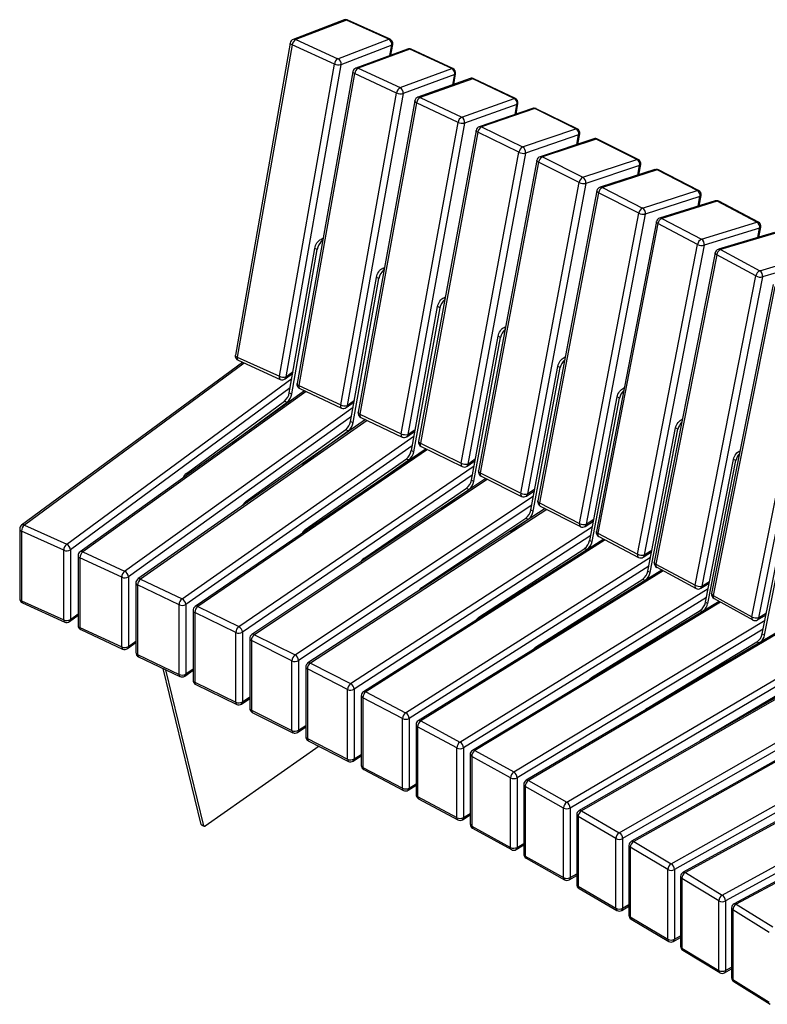
# Model space of a CAD drawing. Units: millimetres. Extents: x 1799 to 12657, y -183 to 2639.
# Drawn here: x 10816 to 11763, y 1392 to 2639 of the extents above; entities that cross this region are included whole.
import ezdxf

# ---------------------------------------------------------------- set-up
doc = ezdxf.new("R2010")
doc.units = ezdxf.units.MM

# ---------------------------------------------------------------- blocks, each defined once
blk = doc.blocks.new('A$C21608')
at = {"color": 7, "linetype": 'Continuous', "lineweight": 25}
for p, q in [((-944.2, 1616.9), (-1008.5, 1592.3)), ((-941.1, 1616.7), (-1005.4, 1592.1)), ((-887.6, 1592.5), (-941.1, 1616.7)), ((-886, 1592.5), (-939.6, 1616.7)), ((-1012.3, 1587.7), (-1081.9, 1192.4)), ((-1010, 1585.3), (-1079.6, 1190)), ((-956.4, 1561.1), (-1010, 1585.3)), ((-1005.4, 1592.1), (-951.9, 1567.9)), ((-951.9, 1567.9), (-887.6, 1592.5)), ((-883.8, 1584.9), (-948.1, 1560.3)), ((-886.1, 1571.9), (-883.8, 1584.9)), ((-885, 1572.3), (-882.6, 1586)), ((-863.9, 1580.1), (-929.2, 1556)), ((-860.8, 1579.9), (-926.2, 1555.8)), ((-807.8, 1555.3), (-860.8, 1579.9)), ((-806.3, 1555.3), (-859.3, 1579.9)), ((-1026.1, 1165.8), (-956.4, 1561.1)), ((-948.1, 1560.3), (-1017.8, 1165)), ((-933.1, 1551.4), (-1003.8, 1156.6)), ((-930.8, 1549), (-1001.5, 1154.2)), ((-877.8, 1524.4), (-930.8, 1549)), ((-926.2, 1555.8), (-873.2, 1531.2)), ((-873.2, 1531.2), (-807.8, 1555.3)), ((-804.1, 1547.7), (-869.5, 1523.6)), ((-806.4, 1534.9), (-804.1, 1547.7)), ((-805.3, 1535.3), (-802.9, 1548.8)), ((-784.3, 1542.7), (-850.7, 1519.1)), ((-781.3, 1542.5), (-847.7, 1518.9)), ((-728.9, 1517.5), (-781.3, 1542.5)), ((-727.3, 1517.5), (-779.8, 1542.5)), ((-948.5, 1129.6), (-877.8, 1524.4)), ((-869.5, 1523.6), (-940.2, 1128.8)), ((-854.6, 1514.5), (-926.4, 1120.2)), ((-852.4, 1512.1), (-924.2, 1117.8)), ((-799.9, 1487.2), (-852.4, 1512.1)), ((-847.7, 1518.9), (-795.2, 1493.9)), ((-795.2, 1493.9), (-728.9, 1517.5)), ((-725.2, 1509.9), (-791.6, 1486.3)), ((-727.5, 1497.3), (-725.2, 1509.9)), ((-726.4, 1497.7), (-724, 1511)), ((-705.6, 1504.8), (-773, 1481.7)), ((-702.7, 1504.6), (-770, 1481.4)), ((-650.7, 1479.2), (-702.7, 1504.6)), ((-649.1, 1479.2), (-701, 1504.5)), ((-871.7, 1092.8), (-799.9, 1487.2)), ((-791.6, 1486.3), (-863.4, 1092)), ((-776.9, 1477.1), (-849.8, 1083.3)), ((-774.7, 1474.7), (-847.6, 1080.9)), ((-722.8, 1449.4), (-774.7, 1474.7)), ((-770, 1481.4), (-718.1, 1456.1)), ((-718.1, 1456.1), (-650.7, 1479.2)), ((-647.1, 1471.6), (-714.5, 1448.4)), ((-649.5, 1459.1), (-647.1, 1471.6)), ((-648.3, 1459.5), (-645.8, 1472.7)), ((-627.7, 1466.4), (-696, 1443.7)), ((-624.8, 1466.1), (-693.1, 1443.4)), ((-573.4, 1440.4), (-624.8, 1466.1)), ((-571.7, 1440.3), (-623.1, 1466)), ((-795.7, 1055.6), (-722.8, 1449.4)), ((-714.5, 1448.4), (-787.3, 1054.6)), ((-700, 1439.1), (-773.9, 1045.8)), ((-697.9, 1436.7), (-771.8, 1043.4)), ((-646.5, 1411), (-697.9, 1436.7)), ((-693.1, 1443.4), (-641.7, 1417.7)), ((-641.7, 1417.7), (-573.4, 1440.4)), ((-569.9, 1432.7), (-638.2, 1410)), ((-550.6, 1427.4), (-619.9, 1405.1)), ((-547.8, 1427), (-617, 1404.8)), ((-572.2, 1420.4), (-569.9, 1432.7)), ((-571, 1420.8), (-568.5, 1433.9)), ((-496.9, 1401), (-547.8, 1427)), ((-495.2, 1400.9), (-546.1, 1427)), ((-720.4, 1017.7), (-646.5, 1411)), ((-638.2, 1410), (-712.1, 1016.7)), ((-623.9, 1400.6), (-698.9, 1007.8)), ((-621.9, 1398.2), (-696.8, 1005.4)), ((-571, 1372.1), (-621.9, 1398.2)), ((-617, 1404.8), (-566.2, 1378.8)), ((-566.2, 1378.8), (-496.9, 1401)), ((-493.5, 1393.3), (-562.7, 1371.1)), ((-474.4, 1387.8), (-544.6, 1366.1)), ((-471.6, 1387.5), (-541.8, 1365.7)), ((-495.8, 1381.2), (-493.5, 1393.3)), ((-494.5, 1381.6), (-492.1, 1394.5)), ((-421.3, 1361), (-471.6, 1387.5)), ((-419.5, 1361), (-469.8, 1387.4)), ((-646, 979.4), (-571, 1372.1)), ((-562.7, 1371.1), (-637.7, 978.3)), ((-548.7, 1361.5), (-624.7, 969.3)), ((-546.7, 1359.1), (-622.7, 966.9)), ((-496.4, 1332.7), (-546.7, 1359.1)), ((-541.8, 1365.7), (-491.5, 1339.3)), ((-491.5, 1339.3), (-421.3, 1361)), ((-417.9, 1353.3), (-488.1, 1331.6)), ((-399, 1347.7), (-470.1, 1326.5)), ((-396.2, 1347.3), (-467.3, 1326.1)), ((-420.2, 1341.4), (-417.9, 1353.3)), ((-418.9, 1341.8), (-416.4, 1354.5)), ((-970.9, 1340), (-973.8, 1338.9)), ((-973.8, 1338.9), (-971.3, 1337.7)), ((-1013.6, 1144.8), (-981.4, 1327.5)), ((-1010.4, 1143.4), (-978.2, 1326.1)), ((-978.2, 1326.1), (-981.4, 1327.5)), ((-572.4, 940.5), (-496.4, 1332.7)), ((-488.1, 1331.6), (-564, 939.4)), ((-474.3, 1321.9), (-551.3, 930.2)), ((-467.3, 1326.1), (-417.6, 1299.4)), ((-472.3, 1319.6), (-549.3, 927.9)), ((-422.6, 1292.8), (-472.3, 1319.6)), ((-417.6, 1299.4), (-346.5, 1320.6)), ((-343.1, 1312.8), (-414.3, 1291.6)), ((-893.1, 1303.2), (-895.5, 1302.3)), ((-895.5, 1302.3), (-893.4, 1301.3)), ((-935.9, 1108.5), (-903.2, 1291)), ((-932.8, 1107.1), (-900.1, 1289.6)), ((-900.1, 1289.6), (-903.2, 1291)), ((-499.6, 901.1), (-422.6, 1292.8)), ((-414.3, 1291.6), (-491.3, 899.9)), ((-400.7, 1281.8), (-478.7, 890.6)), ((-398.8, 1279.5), (-476.8, 888.3)), ((-816, 1265.9), (-818, 1265.2)), ((-818, 1265.2), (-816.3, 1264.3)), ((-859, 1071.7), (-825.8, 1253.9)), ((-855.9, 1070.2), (-822.7, 1252.5)), ((-822.7, 1252.5), (-825.8, 1253.9)), ((-427.7, 861.2), (-349.7, 1252.3)), ((-341.3, 1251.1), (-419.3, 860)), ((-739.7, 1228.1), (-741.3, 1227.5)), ((-741.3, 1227.5), (-739.9, 1226.8)), ((-782.9, 1034.3), (-749.2, 1216.3)), ((-779.9, 1032.8), (-746.2, 1214.8)), ((-746.2, 1214.8), (-749.2, 1216.3)), ((-1079.6, 1190), (-1026.1, 1165.8)), ((-1078.5, 1185.9), (-1025, 1161.7)), ((-664.2, 1189.7), (-665.4, 1189.3)), ((-665.4, 1189.3), (-664.4, 1188.7)), ((-1072.7, 1183.3), (-1352.6, 977.2)), ((-1070.6, 1182.3), (-1349, 977.3)), ((-707.6, 996.4), (-673.5, 1178.2)), ((-704.6, 994.8), (-670.4, 1176.7)), ((-670.4, 1176.7), (-673.5, 1178.2)), ((-1295.5, 953.1), (-1010.4, 1163.1)), ((-1019, 1162.3), (-1009.2, 1169.5)), ((-1017.8, 1165), (-1008.8, 1171.6)), ((-1012.5, 1151), (-1290.8, 946)), ((-994.5, 1147.4), (-1278.6, 943.4)), ((-1001.5, 1154.2), (-948.5, 1129.6)), ((-1000.4, 1150.1), (-947.4, 1125.5)), ((-589.5, 1150.8), (-590.3, 1150.5)), ((-590.3, 1150.5), (-589.6, 1150.2)), ((-992.4, 1146.4), (-1275.1, 943.4)), ((-1013.6, 1144.8), (-1010.4, 1143.4)), ((-940.2, 1128.8), (-931.1, 1135.3)), ((-633.1, 957.9), (-598.5, 1139.5)), ((-630.1, 956.4), (-595.5, 1137.9)), ((-595.5, 1137.9), (-598.5, 1139.5)), ((-1222.1, 918.8), (-932.7, 1126.6)), ((-1143.9, 1042.7), (-1019.5, 1134.4)), ((-1086.2, 1081.5), (-1016.4, 1132.9)), ((-1019.5, 1134.4), (-1016.4, 1132.9)), ((-941.4, 1126.1), (-931.5, 1133.2)), ((-934.8, 1114.7), (-1217.4, 911.7)), ((-917.1, 1110.9), (-1205.3, 909)), ((-915, 1109.9), (-1201.9, 908.9)), ((-924.2, 1117.8), (-871.7, 1092.8)), ((-923.1, 1113.7), (-870.6, 1088.7)), ((-515.7, 1111.4), (-516.1, 1111.3)), ((-516.1, 1111.3), (-515.7, 1111.1)), ((-1068.3, 1007.4), (-942, 1098.1)), ((-942, 1098.1), (-938.8, 1096.7)), ((-935.9, 1108.5), (-932.8, 1107.1)), ((-863.4, 1092), (-854.2, 1098.4)), ((-559.4, 918.9), (-524.3, 1100.3)), ((-556.5, 917.4), (-521.4, 1098.7)), ((-521.4, 1098.7), (-524.3, 1100.3)), ((-1149.4, 884), (-855.7, 1089.7)), ((-997.3, 1054.6), (-938.8, 1096.7)), ((-864.6, 1089.2), (-854.5, 1096.3)), ((-857.9, 1077.8), (-1144.8, 876.9)), ((-840.4, 1073.8), (-1132.8, 874)), ((-838.4, 1072.8), (-1129.4, 874)), ((-847.6, 1080.9), (-795.7, 1055.6)), ((-846.5, 1076.8), (-794.5, 1051.4)), ((-993.4, 971.5), (-865.2, 1061.3)), ((-909, 1027), (-862.1, 1059.8)), ((-865.2, 1061.3), (-862.1, 1059.8)), ((-859, 1071.7), (-855.9, 1070.2)), ((-787.3, 1054.6), (-778, 1061)), ((-486.6, 879.5), (-451, 1060.5)), ((-448.1, 1059), (-451, 1060.5)), ((-442.6, 1071.5), (-442.7, 1071.5)), ((-442.7, 1071.5), (-442.6, 1071.5)), ((-1077.5, 848.7), (-779.6, 1052.2)), ((-788.5, 1051.9), (-778.4, 1058.8)), ((-483.7, 877.9), (-448.1, 1059)), ((-1143.9, 1042.7), (-1141.6, 1041.7)), ((-781.8, 1040.4), (-1072.9, 841.5)), ((-764.6, 1036.2), (-1061, 838.6)), ((-762.6, 1035.3), (-1057.7, 838.5)), ((-771.8, 1043.4), (-720.4, 1017.7)), ((-770.7, 1039.3), (-719.3, 1013.6)), ((-919.3, 935), (-789.2, 1024)), ((-821.2, 998.5), (-786.1, 1022.5)), ((-789.2, 1024), (-786.1, 1022.5)), ((-782.9, 1034.3), (-779.9, 1032.8)), ((-712.1, 1016.7), (-702.6, 1023)), ((-1006.3, 812.8), (-704.3, 1014.2)), ((-713.3, 1014), (-703, 1020.8)), ((-414.6, 839.5), (-378.5, 1020.3)), ((-411.7, 837.9), (-375.6, 1018.7)), ((-1068.3, 1007.4), (-1066.2, 1006.4)), ((-706.5, 1002.5), (-1001.7, 805.7)), ((-689.5, 998.1), (-990, 802.7)), ((-696.8, 1005.4), (-646, 979.4)), ((-695.7, 1001.3), (-644.9, 975.3)), ((-687.6, 997.1), (-986.7, 802.6)), ((-845.9, 898.1), (-713.9, 986.1)), ((-713.9, 986.1), (-710.9, 984.6)), ((-707.6, 996.4), (-704.6, 994.8)), ((-1349, 977.3), (-1295.5, 953.1)), ((-935.9, 776.5), (-629.7, 975.6)), ((-733.9, 969.2), (-710.9, 984.6)), ((-638.9, 975.6), (-628.5, 982.3)), ((-637.7, 978.3), (-628, 984.6)), ((-1355, 972.4), (-1355, 884.2)), ((-1299.2, 945.5), (-1352.7, 969.7)), ((-1352.7, 969.7), (-1352.7, 881.5)), ((-993.4, 971.5), (-991.5, 970.6)), ((-631.9, 964.1), (-931.4, 769.3)), ((-622.7, 966.9), (-572.4, 940.5)), ((-621.6, 962.8), (-571.3, 936.4)), ((-615.3, 959.5), (-919.7, 766.3)), ((-613.4, 958.5), (-916.5, 766.1)), ((-773.4, 860.6), (-639.5, 947.7)), ((-639.5, 947.7), (-636.5, 946.2)), ((-633.1, 957.9), (-630.1, 956.4)), ((-1299.2, 857.3), (-1299.2, 945.5)), ((-1290.8, 946), (-1290.8, 857.9)), ((-1281.1, 938.5), (-1281.1, 850.3)), ((-1225.8, 911.2), (-1278.8, 935.8)), ((-1278.8, 935.8), (-1278.8, 847.6)), ((-1275.1, 943.4), (-1222.1, 918.8)), ((-866.2, 739.7), (-556, 936.5)), ((-647.2, 939.2), (-636.5, 946.2)), ((-565.3, 936.6), (-554.7, 943.3)), ((-564, 939.4), (-554.3, 945.6)), ((-919.3, 935), (-917.6, 934.2)), ((-558.3, 925.1), (-861.8, 732.5)), ((-549.3, 927.9), (-499.6, 901.1)), ((-548.2, 923.8), (-498.5, 897)), ((-1225.8, 823), (-1225.8, 911.2)), ((-1217.4, 911.7), (-1217.4, 823.5)), ((-541.8, 920.3), (-850.3, 729.4)), ((-540, 919.3), (-847.1, 729.2)), ((-559.4, 918.9), (-556.5, 917.4)), ((-1207.9, 904), (-1207.9, 815.9)), ((-1153.2, 876.4), (-1205.7, 901.4)), ((-1205.7, 901.4), (-1205.7, 813.2)), ((-1201.9, 908.9), (-1149.4, 884)), ((-845.9, 898.1), (-844.5, 897.4)), ((-701.6, 822.7), (-565.9, 908.8)), ((-565.9, 908.8), (-563, 907.2)), ((-492.5, 897.2), (-481.8, 903.8)), ((-491.3, 899.9), (-481.4, 906)), ((-797.4, 702.4), (-483.2, 896.9)), ((-485.4, 885.6), (-793, 695.1)), ((-476.8, 888.3), (-427.7, 861.2)), ((-1352.7, 881.5), (-1299.2, 857.3)), ((-1351.5, 878.7), (-1297.9, 854.5)), ((-1153.2, 788.2), (-1153.2, 876.4)), ((-1144.8, 876.9), (-1144.8, 788.7)), ((-1129.4, 874), (-1077.5, 848.7)), ((-469.3, 880.7), (-781.6, 692)), ((-467.4, 879.6), (-778.5, 691.7)), ((-486.6, 879.5), (-483.7, 877.9)), ((-475.7, 884.2), (-426.5, 857.1)), ((-1291.9, 855.2), (-1281.1, 863.2)), ((-1290.8, 857.9), (-1281.1, 865)), ((-1135.4, 869.1), (-1135.4, 780.9)), ((-1081.3, 841.1), (-1133.3, 866.4)), ((-1133.3, 866.4), (-1133.3, 778.3)), ((-773.4, 860.6), (-772.1, 860)), ((-630.7, 784.2), (-493.2, 869.3)), ((-493.2, 869.3), (-490.4, 867.9)), ((-420.5, 857.2), (-409.8, 863.7)), ((-419.3, 860), (-409.3, 866)), ((-729.3, 664.6), (-411.1, 856.8)), ((-1278.8, 847.6), (-1225.8, 823)), ((-1277.6, 844.9), (-1224.6, 820.3)), ((-1081.3, 752.9), (-1081.3, 841.1)), ((-1072.9, 841.5), (-1072.9, 753.3)), ((-1057.7, 838.5), (-1006.3, 812.8)), ((-413.4, 845.6), (-725, 657.3)), ((-397.5, 840.5), (-713.7, 654.1)), ((-395.7, 839.5), (-710.6, 653.8)), ((-414.6, 839.5), (-411.7, 837.9)), ((-1218.6, 820.8), (-1207.9, 828.5)), ((-1217.4, 823.5), (-1207.9, 830.4)), ((-1063.7, 833.6), (-1063.7, 745.5)), ((-1010.2, 805.3), (-1061.6, 831)), ((-1061.6, 831), (-1061.6, 742.8)), ((-560.6, 745.2), (-421.3, 829.4)), ((-421.3, 829.4), (-418.7, 828)), ((-1205.7, 813.2), (-1153.2, 788.2)), ((-701.6, 822.7), (-700.5, 822.1)), ((-662.1, 626.3), (-339.9, 816.3)), ((-1204.4, 810.4), (-1152, 785.5)), ((-1010.2, 717.1), (-1010.2, 805.3)), ((-1001.7, 805.7), (-1001.7, 717.5)), ((-986.7, 802.6), (-935.9, 776.5)), ((-342.2, 805.1), (-657.8, 619)), ((-326.7, 799.8), (-646.6, 615.7)), ((-324.9, 798.8), (-643.6, 615.4)), ((-1125, 598.1), (-1173.2, 795.6)), ((-1121.9, 596.6), (-1170.1, 794.1)), ((-1146, 786), (-1135.4, 793.4)), ((-1144.8, 788.7), (-1135.4, 795.2)), ((-992.7, 797.7), (-992.7, 709.5)), ((-939.9, 769), (-990.7, 795.1)), ((-990.7, 795.1), (-990.7, 706.9)), ((-491.3, 705.8), (-350.2, 788.9)), ((-1133.3, 778.3), (-1081.3, 752.9)), ((-1132, 775.5), (-1080.1, 750.2)), ((-630.7, 784.2), (-629.8, 783.7)), ((-595.6, 587.6), (-264.1, 778.3)), ((-939.9, 680.8), (-939.9, 769)), ((-931.4, 769.3), (-931.4, 681.1)), ((-922.5, 761.2), (-922.5, 673)), ((-916.5, 766.1), (-866.2, 739.7)), ((-266.2, 767.3), (-591.4, 580.2)), ((-1074.1, 750.6), (-1063.7, 757.7)), ((-1072.9, 753.3), (-1063.7, 759.6)), ((-870.3, 732.2), (-920.6, 758.7)), ((-920.6, 758.7), (-920.6, 670.5)), ((-256.7, 758.6), (-580.4, 576.9)), ((-255, 757.6), (-577.4, 576.5)), ((-1061.6, 742.8), (-1010.2, 717.1)), ((-1060.4, 740.1), (-1009, 714.4)), ((-560.6, 745.2), (-559.8, 744.8)), ((-530, 548.4), (-195.1, 736.5)), ((-1001.7, 717.5), (-992.7, 723.5)), ((-870.3, 644), (-870.3, 732.2)), ((-861.8, 732.5), (-861.8, 644.3)), ((-853.1, 724.3), (-853.1, 636.1)), ((-847.1, 729.2), (-797.4, 702.4)), ((-197.1, 725.6), (-525.8, 541)), ((-1003, 714.8), (-992.7, 721.6)), ((-801.5, 695), (-851.2, 721.7)), ((-851.2, 721.7), (-851.2, 633.5)), ((-187.6, 716.9), (-514.9, 537.6)), ((-185.9, 715.9), (-512, 537.2)), ((-990.7, 706.9), (-939.9, 680.8)), ((-989.5, 704.1), (-938.6, 678.1)), ((-491.3, 705.8), (-490.7, 705.4)), ((-975.8, 697.1), (-1120, 596.1)), ((-931.4, 681.1), (-922.5, 686.9)), ((-801.5, 606.8), (-801.5, 695)), ((-793, 695.1), (-793, 606.9)), ((-784.5, 686.8), (-784.5, 598.6)), ((-778.5, 691.7), (-729.3, 664.6)), ((-465.2, 508.7), (-126.8, 694.1)), ((-932.6, 678.4), (-922.5, 684.9)), ((-733.5, 657.2), (-782.6, 684.3)), ((-782.6, 684.3), (-782.6, 596.1)), ((-128.8, 683.4), (-461.1, 501.3)), ((-119.3, 674.8), (-450.3, 497.8)), ((-117.7, 673.7), (-447.5, 497.4)), ((-920.6, 670.5), (-870.3, 644)), ((-919.3, 667.7), (-869, 641.3)), ((-861.8, 644.3), (-853.1, 649.8)), ((-733.5, 569), (-733.5, 657.2)), ((-725, 657.3), (-725, 569.1)), ((-716.6, 648.9), (-716.6, 560.7)), ((-710.6, 653.8), (-662.1, 626.3)), ((-863, 641.5), (-853.1, 647.8)), ((-666.3, 619), (-714.8, 646.4)), ((-714.8, 646.4), (-714.8, 558.2)), ((-851.2, 633.5), (-801.5, 606.8)), ((-850, 630.8), (-800.2, 604)), ((-793, 606.9), (-784.5, 612.2)), ((-666.3, 530.8), (-666.3, 619)), ((-657.8, 619), (-657.8, 530.8)), ((-643.6, 615.4), (-595.6, 587.6)), ((-794.2, 604.2), (-784.5, 610.2)), ((-649.6, 610.5), (-649.6, 522.3)), ((-599.9, 580.3), (-647.9, 608.1)), ((-647.9, 608.1), (-647.9, 519.9)), ((-1125, 598.1), (-1121.9, 596.6)), ((-1124.4, 597.3), (-1121.3, 595.8)), ((-782.6, 596.1), (-733.5, 569)), ((-781.4, 593.4), (-732.2, 566.3)), ((-725, 569.1), (-716.6, 574.2)), ((-599.9, 492.1), (-599.9, 580.3)), ((-591.4, 580.2), (-591.4, 492.1)), ((-577.4, 576.5), (-530, 548.4)), ((-726.2, 566.4), (-716.6, 572.2)), ((-583.4, 571.6), (-583.4, 483.4)), ((-534.3, 541.1), (-581.7, 569.2)), ((-581.7, 569.2), (-581.7, 481)), ((-714.8, 558.2), (-666.3, 530.8)), ((-713.6, 555.5), (-665, 528)), ((-534.3, 452.9), (-534.3, 541.1)), ((-525.8, 541), (-525.8, 452.8)), ((-512, 537.2), (-465.2, 508.7)), ((-659, 528.1), (-649.6, 533.6)), ((-657.8, 530.8), (-649.6, 535.6)), ((-518, 532.3), (-518, 444.1)), ((-469.6, 501.4), (-516.4, 529.9)), ((-516.4, 529.9), (-516.4, 441.7)), ((-647.9, 519.9), (-599.9, 492.1)), ((-646.6, 517.1), (-598.6, 489.3)), ((-469.6, 413.3), (-469.6, 501.4)), ((-461.1, 501.3), (-461.1, 413.1)), ((-592.6, 489.3), (-583.4, 494.6)), ((-591.4, 492.1), (-583.4, 496.6)), ((-453.5, 492.5), (-453.5, 404.3)), ((-405.7, 461.4), (-451.9, 490.2)), ((-451.9, 490.2), (-451.9, 402)), ((-447.5, 497.4), (-401.3, 468.6)), ((-581.7, 481), (-534.3, 452.9)), ((-580.5, 478.3), (-533.1, 450.1)), ((-527.1, 450.1), (-518, 455.1)), ((-525.8, 452.8), (-518, 457.2)), ((-516.4, 441.7), (-469.6, 413.3)), ((-515.2, 439), (-468.3, 410.5)), ((-462.3, 410.4), (-453.5, 415.2)), ((-461.1, 413.1), (-453.5, 417.3)), ((-451.9, 402), (-405.7, 373.2)), ((-450.7, 399.2), (-404.5, 370.4))]:
    blk.add_line(p, q, dxfattribs=at)
at = {"color": 7, "linetype": 'Continuous', "lineweight": 25, "flags": 128}
for points in [[(-1010, 1585.3), (-1010.8, 1585.8), (-1011.5, 1586.3), (-1012, 1586.8), (-1012.3, 1587.2), (-1012.3, 1587.7), (-1012.3, 1587.7)], [(-930.8, 1549), (-931.6, 1549.5), (-932.3, 1549.9), (-932.8, 1550.4), (-933, 1550.9), (-933.1, 1551.4)], [(-852.4, 1512.1), (-853.2, 1512.6), (-853.9, 1513.1), (-854.3, 1513.6), (-854.6, 1514.1), (-854.6, 1514.5)], [(-774.7, 1474.7), (-775.6, 1475.2), (-776.2, 1475.6), (-776.7, 1476.1), (-776.9, 1476.6), (-776.9, 1477.1)], [(-697.9, 1436.7), (-698.7, 1437.2), (-699.4, 1437.7), (-699.8, 1438.2), (-700, 1438.7), (-700, 1439.1)], [(-621.9, 1398.2), (-622.7, 1398.7), (-623.3, 1399.2), (-623.7, 1399.7), (-623.9, 1400.2), (-623.9, 1400.6)], [(-546.7, 1359.1), (-547.5, 1359.6), (-548.1, 1360.1), (-548.5, 1360.6), (-548.7, 1361.1), (-548.7, 1361.5)], [(-981.4, 1327.5), (-981, 1329.3), (-980.3, 1331.2), (-979.5, 1333), (-978.5, 1334.6), (-977.4, 1336.1), (-976.2, 1337.3), (-975, 1338.3), (-973.8, 1338.9)], [(-472.3, 1319.6), (-473.1, 1320), (-473.7, 1320.6), (-474.1, 1321.1), (-474.3, 1321.6), (-474.3, 1321.9)], [(-903.2, 1291), (-902.8, 1292.8), (-902.1, 1294.6), (-901.3, 1296.4), (-900.3, 1298.1), (-899.2, 1299.5), (-898, 1300.8), (-896.8, 1301.7), (-895.5, 1302.3)], [(-825.8, 1253.9), (-825.4, 1255.7), (-824.7, 1257.6), (-823.9, 1259.3), (-822.9, 1261), (-821.7, 1262.4), (-820.5, 1263.6), (-819.3, 1264.6), (-818, 1265.2)], [(-749.2, 1216.3), (-748.8, 1218.1), (-748.1, 1219.9), (-747.3, 1221.7), (-746.2, 1223.3), (-745.1, 1224.8), (-743.8, 1226), (-742.6, 1226.9), (-741.3, 1227.5)], [(-1079.6, 1190), (-1080.5, 1190.5), (-1081.1, 1190.9), (-1081.6, 1191.4), (-1081.9, 1191.9), (-1081.9, 1192.4), (-1081.9, 1192.4)], [(-673.5, 1178.2), (-673, 1180), (-672.3, 1181.8), (-671.4, 1183.5), (-670.4, 1185.2), (-669.2, 1186.6), (-668, 1187.8), (-666.7, 1188.7), (-665.4, 1189.3)], [(-1001.5, 1154.2), (-1002.3, 1154.6), (-1003, 1155.1), (-1003.5, 1155.6), (-1003.7, 1156.1), (-1003.8, 1156.6)], [(-598.5, 1139.5), (-598, 1141.3), (-597.3, 1143.1), (-596.4, 1144.8), (-595.4, 1146.4), (-594.2, 1147.9), (-592.9, 1149.1), (-591.6, 1150), (-590.3, 1150.5)], [(-924.2, 1117.8), (-925, 1118.3), (-925.7, 1118.8), (-926.1, 1119.3), (-926.4, 1119.8), (-926.4, 1120.2)], [(-524.3, 1100.3), (-523.9, 1102.1), (-523.2, 1103.9), (-522.3, 1105.6), (-521.2, 1107.2), (-520, 1108.6), (-518.7, 1109.8), (-517.4, 1110.7), (-516.1, 1111.3)], [(-847.6, 1080.9), (-848.4, 1081.3), (-849.1, 1081.8), (-849.5, 1082.3), (-849.7, 1082.8), (-849.8, 1083.3)], [(-451, 1060.5), (-450.5, 1062.3), (-449.8, 1064.1), (-448.9, 1065.8), (-447.8, 1067.5), (-446.6, 1068.9), (-445.3, 1070), (-444, 1070.9), (-442.7, 1071.5)], [(-771.8, 1043.4), (-772.6, 1043.9), (-773.3, 1044.4), (-773.7, 1044.9), (-773.9, 1045.4), (-773.9, 1045.8)], [(-696.8, 1005.4), (-697.6, 1005.9), (-698.3, 1006.4), (-698.7, 1006.9), (-698.9, 1007.4), (-698.9, 1007.8)], [(-622.7, 966.9), (-623.5, 967.4), (-624.1, 967.9), (-624.5, 968.4), (-624.7, 968.9), (-624.7, 969.3)], [(-549.3, 927.9), (-550.1, 928.4), (-550.7, 928.9), (-551.1, 929.4), (-551.3, 929.9), (-551.3, 930.2)], [(-476.8, 888.3), (-477.6, 888.8), (-478.2, 889.3), (-478.6, 889.8), (-478.7, 890.3), (-478.7, 890.6)], [(-1121.9, 596.6), (-1121.8, 596.3), (-1121.6, 596.1), (-1121.4, 595.9), (-1121.2, 595.8), (-1120.9, 595.8), (-1120.6, 595.8), (-1120.3, 595.9), (-1120, 596.1)]]:
    blk.add_lwpolyline(points, dxfattribs=at)
at = {"color": 7, "linetype": 'Continuous', "lineweight": 25}
for centre, radius, start, end in [((-942, 1611.3), 6, 65.6525, 110.8975), ((-942.8, 1613.2), 3.97, 63.8802, 109.932), ((-940.3, 1615), 1.9, 67.5295, 114.6261), ((-1006.4, 1586.7), 6, 110.8975, 170.0083), ((-1000.7, 1584.1), 9.31, 120.2906, 172.3515), ((-1007.2, 1588.6), 3.97, 63.8802, 109.932), ((-886.8, 1590.8), 1.9, 67.5295, 114.6261), ((-890.9, 1586.1), 7.2, 350.4539, 62.3948), ((-888.5, 1587.1), 6, 350.0083, 65.6525), ((-884.2, 1586.5), 1.65, 283.3691, 342.0635), ((-861.8, 1574.5), 6, 65.1077, 110.2527), ((-862.6, 1576.4), 3.91, 63.2909, 109.28), ((-860, 1578.1), 1.95, 66.974, 113.8793), ((-947.2, 1559.9), 9.31, 120.2906, 172.3515), ((-951.2, 1572.4), 12.4, 245.0617, 284.3113), ((-955.2, 1561.5), 7.2, 350.4539, 62.3948), ((-927.1, 1550.3), 6, 110.2527, 169.844), ((-921.6, 1547.7), 9.23, 119.4605, 172.1118), ((-927.9, 1552.3), 3.91, 63.2909, 109.28), ((-807, 1553.5), 1.95, 66.974, 113.8793), ((-811.2, 1548.9), 7.24, 350.2357, 61.7201), ((-808.8, 1549.9), 6, 349.844, 65.1077), ((-804.4, 1549.2), 1.57, 280.356, 343.9031), ((-782.3, 1537.1), 6, 64.557, 109.6195), ((-783.1, 1539.1), 3.86, 62.6936, 108.6383), ((-780.6, 1540.7), 2, 66.4148, 113.1496), ((-868.6, 1523.1), 9.23, 119.4605, 172.1118), ((-872.5, 1535.7), 12.4, 244.6691, 283.9157), ((-876.6, 1524.8), 7.24, 350.2357, 61.7201), ((-848.7, 1513.4), 6, 109.6195, 169.6807), ((-843.3, 1510.8), 9.15, 118.6397, 171.8701), ((-849.5, 1515.4), 3.86, 62.6936, 108.6383), ((-728.1, 1515.7), 2, 66.4148, 113.1496), ((-732.4, 1511.2), 7.28, 350.0187, 61.0392), ((-729.9, 1512.1), 6, 349.6807, 64.557), ((-725.5, 1511.5), 1.61, 279.7036, 343.4001), ((-703.7, 1499.2), 6, 64.0003, 108.9973), ((-704.5, 1501.2), 3.8, 62.0881, 108.0065), ((-701.9, 1502.7), 2.06, 65.8515, 112.4363), ((-790.8, 1485.9), 9.15, 118.6397, 171.8701), ((-794.5, 1498.4), 12.4, 244.2713, 283.5255), ((-798.7, 1487.5), 7.28, 350.0187, 61.0392), ((-771, 1476), 6, 108.9973, 169.5184), ((-765.8, 1473.4), 9.08, 117.8281, 171.6265), ((-771.8, 1478), 3.8, 62.0881, 108.0065), ((-649.9, 1477.3), 2.06, 65.8515, 112.4363), ((-654.3, 1472.9), 7.32, 349.8032, 60.3521), ((-651.7, 1473.8), 6, 349.5184, 64.0003), ((-647.4, 1473.2), 1.65, 279.0703, 342.8959), ((-625.8, 1460.7), 6, 63.4373, 108.3858), ((-626.6, 1462.8), 3.75, 61.4741, 107.3843), ((-624, 1464.1), 2.11, 65.284, 111.7386), ((-713.8, 1448), 9.08, 117.8281, 171.6265), ((-717.3, 1460.5), 12.5, 243.8682, 283.1406), ((-721.7, 1449.7), 7.32, 349.8032, 60.3521), ((-694.1, 1438), 6, 108.3858, 169.3573), ((-689, 1435.4), 9, 117.0256, 171.3812), ((-694.9, 1440.1), 3.75, 61.4741, 107.3843), ((-572.6, 1438.4), 2.11, 65.284, 111.7386), ((-577.1, 1434), 7.36, 349.5892, 59.6588), ((-574.4, 1435), 6, 349.3573, 63.4373), ((-570.1, 1434.4), 1.69, 278.4553, 342.3911), ((-548.8, 1421.6), 6, 62.8679, 107.7846), ((-549.6, 1423.8), 3.69, 60.8514, 106.771), ((-547, 1425), 2.17, 64.712, 111.0559), ((-637.6, 1409.7), 9, 117.0256, 171.3812), ((-640.9, 1422.2), 12.5, 243.4599, 282.761), ((-645.4, 1411.3), 7.36, 349.5892, 59.6588), ((-618.1, 1399.4), 6, 107.7846, 169.1972), ((-613.1, 1396.8), 8.93, 116.2319, 171.1344), ((-618.8, 1401.6), 3.69, 60.8514, 106.771), ((-496.1, 1399), 2.17, 64.712, 111.0559), ((-500.7, 1394.6), 7.4, 349.3767, 58.9591), ((-497.9, 1395.6), 6, 349.1972, 62.8679), ((-493.7, 1395), 1.73, 277.8576, 341.8861), ((-472.6, 1382.1), 6, 62.2919, 107.1933), ((-473.4, 1384.3), 3.64, 60.2196, 106.1663), ((-470.8, 1385.4), 2.22, 64.1353, 110.3875), ((-562.2, 1370.8), 8.93, 116.2319, 171.1344), ((-565.4, 1383.3), 12.5, 243.0462, 282.3864), ((-570, 1372.4), 7.4, 349.3767, 58.9591), ((-542.8, 1360.3), 6, 107.1933, 169.0383), ((-538, 1357.7), 8.87, 115.447, 170.886), ((-543.6, 1362.6), 3.64, 60.2196, 106.1663), ((-420.5, 1359), 2.22, 64.1353, 110.3875), ((-425.2, 1354.7), 7.44, 349.166, 58.253), ((-422.3, 1355.7), 6, 349.0383, 62.2919), ((-418.1, 1355.1), 1.77, 277.2764, 341.3817), ((-962.2, 1323.8), 16.2, 124.8573, 171.6694), ((-487.7, 1331.3), 8.87, 115.447, 170.886), ((-495.4, 1333), 7.44, 349.166, 58.253), ((-490.7, 1343.8), 12.5, 242.6272, 282.0168), ((-468.4, 1320.7), 6, 106.6115, 168.8805), ((-463.7, 1318.1), 8.8, 114.6707, 170.6364), ((-469.1, 1323), 3.58, 59.5785, 105.5698), ((-883.9, 1287), 16.4, 126.2534, 171.1489), ((-413.9, 1291.4), 8.8, 114.6707, 170.6364), ((-421.6, 1293), 7.49, 348.9569, 57.5406), ((-416.8, 1303.8), 12.5, 242.2029, 281.6521), ((-806, 1249.5), 17, 128.224, 170.058), ((-729.4, 1211.8), 17, 129.4791, 169.6982), ((-1076, 1191.4), 6, 170.0083, 245.6525), ((-1076.1, 1188.8), 3.71, 160.141, 229.9336), ((-653.7, 1173.5), 17, 130.7408, 169.3584), ((-1022.6, 1164.5), 3.71, 160.141, 229.9336), ((-1020.9, 1177.1), 12.4, 245.0617, 284.3113), ((-1022.5, 1167.2), 6, 245.6525, 306.3703), ((-1021, 1164.8), 3.2, 309.3175, 3.9475), ((-997.9, 1155.5), 6, 169.844, 245.1077), ((-998, 1152.9), 3.71, 160.1253, 230.0322), ((-578.8, 1134.7), 17, 132.0216, 169.0371), ((-1030.7, 1147.7), 17.4, 310.075, 350.4938), ((-1027.6, 1146.2), 17.4, 310.075, 350.4938), ((-945, 1128.3), 3.71, 160.1253, 230.0322), ((-943.2, 1140.8), 12.4, 244.6691, 283.9157), ((-944.9, 1130.9), 6, 245.1077, 305.686), ((-943.4, 1128.5), 3.18, 308.8562, 4.1068), ((-920.5, 1119.1), 6, 169.6807, 244.557), ((-920.7, 1116.5), 3.71, 160.1145, 230.1057), ((-952.9, 1111.4), 17.2, 309.3227, 350.2809), ((-949.7, 1110), 17.2, 309.3227, 350.2809), ((-504.8, 1095.4), 16.9, 133.3342, 168.7334), ((-868.2, 1091.6), 3.71, 160.1145, 230.1057), ((-866.3, 1104.1), 12.4, 244.2713, 283.5255), ((-868, 1094.2), 6, 244.557, 305.0109), ((-866.5, 1091.7), 3.16, 308.4154, 4.2687), ((-843.9, 1082.2), 6, 169.5184, 244.0003), ((-844.1, 1079.6), 3.7, 160.1083, 230.1544), ((-875.8, 1074.6), 17, 308.5769, 350.0673), ((-872.7, 1073.1), 17, 308.5769, 350.0673), ((-431.6, 1055.6), 16.8, 134.6921, 168.4468), ((-792.2, 1054.3), 3.7, 160.1083, 230.1544), ((-790.2, 1066.7), 12.5, 243.8682, 283.1406), ((-791.9, 1056.8), 6, 244.0003, 304.3446), ((-790.5, 1054.4), 3.14, 307.9954, 4.4332), ((-1134, 1030.5), 15.7, 128.9933, 156.4274), ((-768, 1044.7), 6, 169.3573, 243.4373), ((-768.3, 1042.2), 3.7, 160.1064, 230.1784), ((-799.5, 1037.2), 16.8, 307.8375, 349.853), ((-796.4, 1035.7), 16.8, 307.8375, 349.853), ((-716.9, 1016.5), 3.7, 160.1064, 230.1784), ((-714.8, 1028.9), 12.5, 243.4599, 282.761), ((-716.6, 1019), 6, 243.4373, 303.687), ((-715.2, 1016.5), 3.12, 307.5964, 4.6), ((-1058.9, 995.4), 15.2, 127.9901, 154.8116), ((-693, 1006.7), 6, 169.1972, 242.8679), ((-693.4, 1004.2), 3.7, 160.1085, 230.1781), ((-724, 999.3), 16.6, 307.1046, 349.6383), ((-720.9, 997.8), 16.6, 307.1046, 349.6383), ((-1349, 972.4), 6, 126.3703, 180), ((-1342.3, 969.4), 10.4, 129.9837, 178.2299), ((-1350.7, 974.3), 3.42, 59.7048, 122.4863), ((-642.5, 978.1), 3.7, 160.1085, 230.1781), ((-640.3, 990.5), 12.5, 243.0462, 282.3864), ((-642.1, 980.6), 6, 242.8679, 303.0379), ((-640.7, 978), 3.1, 307.2185, 4.7692), ((-1351.8, 972.8), 3.23, 186.6671, 253.6052), ((-984.4, 959.6), 14.9, 127.2083, 152.9242), ((-618.8, 968.1), 6, 169.0383, 242.2919), ((-619.2, 965.6), 3.71, 160.1143, 230.1536), ((-1288.8, 945.1), 10.4, 129.9837, 178.2299), ((-1299.1, 945.5), 8.38, 3.5018, 64.232), ((-649.3, 960.9), 16.4, 306.378, 349.423), ((-646.3, 959.4), 16.4, 306.378, 349.423), ((-1295.5, 953.8), 9.09, 246.3362, 301.6659), ((-1275.1, 938.5), 6, 125.686, 180), ((-1277.9, 938.8), 3.19, 186.3814, 253.0105), ((-1268.6, 935.5), 10.2, 129.2096, 178.1499), ((-1276.8, 940.5), 3.36, 59.0494, 121.7983), ((-568.9, 939.2), 3.71, 160.1143, 230.1536), ((-566.6, 951.6), 12.5, 242.6272, 282.0168), ((-568.5, 941.7), 6, 242.2919, 302.3972), ((-567.1, 939.1), 3.09, 306.8621, 4.9406), ((-910.6, 923.3), 14.7, 126.4304, 150.975), ((-545.4, 929), 6, 168.8805, 241.7092), ((-545.8, 926.6), 3.71, 160.1236, 230.1051), ((-1215.6, 910.9), 10.2, 129.2096, 178.1499), ((-1222.1, 919.5), 9.12, 245.9813, 301.2049), ((-1225.8, 911.2), 8.46, 3.4101, 63.5618), ((-575.4, 922), 16.3, 305.6577, 349.2074), ((-572.7, 920.5), 16.5, 308.1652, 349.0207), ((-1201.9, 904), 6, 125.0109, 180), ((-1204.7, 904.4), 3.16, 186.1, 252.4055), ((-1195.6, 901), 10.1, 128.4415, 178.0687), ((-1203.6, 906.1), 3.31, 58.3837, 121.1165), ((-837.6, 886.4), 14.4, 125.6559, 148.955), ((-496.1, 899.8), 3.71, 160.1236, 230.1051), ((-493.8, 912.1), 12.5, 242.2029, 281.6521), ((-494.3, 899.6), 3.07, 306.5273, 5.114), ((-495.6, 902.3), 6, 241.7092, 301.7646), ((-472.8, 889.5), 6, 168.7239, 241.1196), ((-473.3, 887.1), 3.71, 160.1362, 230.0329), ((-1349, 884.2), 6, 180, 245.6525), ((-1351.8, 884.6), 3.23, 186.6671, 253.6052), ((-1349.9, 881.1), 2.79, 171.5224, 236.7507), ((-1143.1, 876.1), 10.1, 128.4415, 178.0687), ((-1149.4, 884.7), 9.14, 245.6214, 300.7504), ((-1153.3, 876.4), 8.53, 3.3184, 62.8865), ((-1129.4, 869.1), 6, 124.3446, 180), ((-1123.3, 866.1), 9.98, 127.6793, 177.9863), ((-1131.1, 871.2), 3.25, 57.7074, 120.4406), ((-502.4, 882.5), 16.1, 304.9437, 348.9915), ((-500.2, 881.3), 16.8, 312.6126, 348.4002), ((-1132.3, 869.4), 3.12, 185.823, 251.7898), ((-765.3, 849.1), 14.1, 124.8841, 146.8522), ((-424.2, 859.9), 3.71, 160.1362, 230.0329), ((-421.8, 872.2), 12.5, 241.773, 281.2922), ((-1295.5, 865.6), 9.09, 246.3362, 301.6659), ((-1296.4, 856.9), 2.79, 171.5224, 236.7507), ((-1295.5, 860), 6, 245.6525, 306.3703), ((-1293.9, 857.6), 3.2, 309.3175, 3.9475), ((-1275.1, 850.3), 6, 180, 245.1077), ((-1277.9, 850.6), 3.19, 186.3814, 253.0105), ((-1071.4, 840.8), 9.98, 127.6793, 177.9863), ((-1081.5, 841), 8.61, 3.2268, 62.2062), ((-423.7, 862.3), 6, 241.1196, 301.1399), ((-422.3, 859.7), 3.05, 306.2145, 5.2895), ((-1276.1, 847.2), 2.8, 171.748, 236.6796), ((-1077.5, 849.4), 9.16, 245.2564, 300.3022), ((-1057.7, 833.6), 6, 123.687, 180), ((-1051.8, 830.7), 9.85, 126.923, 177.9027), ((-1059.4, 835.9), 3.2, 57.02, 119.7704), ((-430.2, 842.6), 16, 304.2358, 348.7752), ((-428.1, 841.3), 16.8, 314.7419, 348.1263), ((-1223.1, 822.6), 2.8, 171.748, 236.6796), ((-1222.1, 831.3), 9.12, 245.9813, 301.2049), ((-1220.6, 823.3), 3.18, 308.8562, 4.1068), ((-1060.6, 833.9), 3.08, 185.5507, 251.1634), ((-1222.1, 825.7), 6, 245.1077, 305.686), ((-1201.9, 815.9), 6, 180, 244.557), ((-1204.7, 816.2), 3.16, 186.1, 252.4055), ((-1202.9, 812.8), 2.82, 171.9732, 236.583), ((-1000.4, 805), 9.85, 126.923, 177.9027), ((-1010.4, 805.2), 8.69, 3.1353, 61.5206), ((-694.2, 811.5), 13.4, 123.7754, 144.9885), ((-1006.3, 813.6), 9.18, 244.8862, 299.8603), ((-986.7, 797.7), 6, 123.0379, 180), ((-981, 794.7), 9.74, 126.1725, 177.8182), ((-988.5, 800), 3.14, 56.3212, 119.1057), ((-1149.4, 796.5), 9.14, 245.6214, 300.7504), ((-1150.4, 787.8), 2.82, 171.9732, 236.583), ((-1149.4, 790.9), 6, 244.557, 305.0109), ((-1147.9, 788.5), 3.16, 308.4154, 4.2687), ((-989.7, 798), 3.04, 185.2832, 250.5258), ((-1129.4, 780.9), 6, 180, 244.0003), ((-1132.3, 781.2), 3.12, 185.823, 251.7898), ((-1130.5, 777.9), 2.83, 172.1978, 236.4613), ((-930.1, 768.7), 9.74, 126.1725, 177.8182), ((-940.1, 768.8), 8.78, 3.044, 60.8298), ((-623.5, 773.1), 13.2, 123.0309, 142.6385), ((-935.9, 777.3), 9.19, 244.5109, 299.4246), ((-916.5, 761.2), 6, 122.3972, 180), ((-919.5, 761.5), 3.01, 185.0209, 249.877), ((-910.9, 758.3), 9.62, 125.4278, 177.7327), ((-918.3, 763.6), 3.09, 55.6107, 118.4461), ((-1078.5, 752.5), 2.83, 172.1978, 236.4613), ((-1077.5, 761.2), 9.16, 245.2564, 300.3022), ((-1077.5, 755.6), 6, 244.0003, 304.3446), ((-1076, 753.1), 3.14, 307.9954, 4.4332), ((-1057.7, 745.5), 6, 180, 243.4373), ((-1060.6, 745.7), 3.08, 185.5507, 251.1634), ((-1058.8, 742.5), 2.85, 172.4215, 236.3151), ((-860.6, 731.9), 9.62, 125.4278, 177.7327), ((-870.6, 732), 8.86, 2.953, 60.1337), ((-553.7, 734.3), 12.9, 122.2862, 140.1302), ((-866.3, 740.5), 9.2, 244.1303, 298.9948), ((-847.1, 724.3), 6, 121.7646, 180), ((-850.1, 724.5), 2.97, 184.7639, 249.2166), ((-841.7, 721.3), 9.51, 124.6889, 177.6462), ((-848.9, 726.7), 3.03, 54.8879, 117.7913), ((-1006.3, 725.4), 9.18, 244.8862, 299.8603), ((-1007.4, 716.8), 2.85, 172.4215, 236.3151), ((-1006.3, 719.8), 6, 243.4373, 303.687), ((-1004.9, 717.2), 3.12, 307.5964, 4.6), ((-986.7, 709.5), 6, 180, 242.8679), ((-989.7, 709.8), 3.04, 185.2832, 250.5258), ((-987.9, 706.5), 2.87, 172.6439, 236.1448), ((-792, 694.6), 9.51, 124.6889, 177.6462), ((-801.9, 694.7), 8.95, 2.8624, 59.4323), ((-484.6, 695), 12.7, 121.5381, 137.4091), ((-797.4, 703.2), 9.21, 243.7443, 298.5711), ((-778.5, 686.8), 6, 121.1399, 180), ((-781.5, 687.1), 2.94, 184.5124, 248.5444), ((-773.2, 683.9), 9.41, 123.9557, 177.559), ((-780.2, 689.3), 2.98, 54.1525, 117.1411), ((-935.9, 689.1), 9.19, 244.5109, 299.4246), ((-937, 680.5), 2.87, 172.6439, 236.1448), ((-935.9, 683.4), 6, 242.8679, 303.0379), ((-934.5, 680.9), 3.1, 307.2185, 4.7692), ((-916.5, 673), 6, 180, 242.2919), ((-919.5, 673.3), 3.01, 185.0209, 249.877), ((-917.7, 670.1), 2.89, 172.865, 235.9509), ((-724.1, 656.8), 9.41, 123.9557, 177.559), ((-734, 656.9), 9.04, 2.7721, 58.7254), ((-729.3, 665.4), 9.22, 243.353, 298.1532), ((-710.6, 648.9), 6, 120.523, 180), ((-713.7, 649.1), 2.91, 184.2666, 247.8602), ((-705.5, 646), 9.31, 123.2281, 177.471), ((-712.4, 651.5), 2.92, 53.4041, 116.4951), ((-866.3, 652.3), 9.2, 244.1303, 298.9948), ((-867.4, 643.7), 2.89, 172.865, 235.9509), ((-866.2, 646.6), 6, 242.2919, 302.3972), ((-864.9, 644), 3.09, 306.8621, 4.9406), ((-847.1, 636.1), 6, 180, 241.7092), ((-850.1, 636.3), 2.97, 184.7639, 249.2166), ((-848.3, 633.2), 2.9, 173.0843, 235.7337), ((-657, 618.6), 9.31, 123.2281, 177.471), ((-666.9, 618.6), 9.14, 2.6824, 58.013), ((-662.1, 627.2), 9.22, 242.9562, 297.741), ((-643.6, 610.5), 6, 119.9137, 180), ((-638.7, 607.6), 9.21, 122.5062, 177.3822), ((-645.4, 613), 3.01, 54.2812, 114.2141), ((-797.4, 615), 9.21, 243.7443, 298.5711), ((-798.6, 606.4), 2.9, 173.0843, 235.7337), ((-797.4, 609.3), 6, 241.7092, 301.7646), ((-796, 606.7), 3.07, 306.5273, 5.114), ((-778.5, 598.6), 6, 180, 241.1196), ((-781.5, 598.9), 2.94, 184.5124, 248.5444), ((-646.6, 610.8), 3.01, 185.6564, 245.5342), ((-1123.9, 598.3), 1.09, 189.1012, 241.3943), ((-779.7, 595.8), 2.92, 173.3018, 235.4935), ((-590.7, 579.8), 9.21, 122.5062, 177.3822), ((-600.6, 579.8), 9.23, 2.5932, 57.2952), ((-595.6, 588.4), 9.22, 242.5538, 297.3346), ((-577.4, 571.6), 6, 119.3118, 180), ((-572.6, 568.8), 9.11, 121.7899, 177.2929), ((-579.2, 574.2), 2.96, 53.5404, 113.5407), ((-729.3, 577.3), 9.22, 243.353, 298.1532), ((-730.6, 568.7), 2.92, 173.3018, 235.4935), ((-729.3, 571.5), 6, 241.1196, 301.1399), ((-728, 568.8), 3.05, 306.2145, 5.2895), ((-580.5, 571.9), 2.98, 185.381, 244.8672), ((-710.6, 560.7), 6, 180, 240.5229), ((-713.7, 560.9), 2.91, 184.2666, 247.8602), ((-711.9, 557.9), 2.94, 173.5172, 235.2309), ((-525.2, 540.6), 9.11, 121.7899, 177.2929), ((-530, 549.2), 9.22, 242.1458, 296.9338), ((-535.1, 540.6), 9.33, 2.5047, 56.5717), ((-512, 532.3), 6, 118.717, 180), ((-507.4, 529.5), 9.02, 121.079, 177.203), ((-513.8, 534.9), 2.9, 52.7868, 112.8688), ((-662.1, 539), 9.22, 242.9562, 297.741), ((-663.3, 530.4), 2.94, 173.5172, 235.2309), ((-662.1, 533.3), 6, 240.5229, 300.523), ((-660.8, 530.5), 3.03, 305.9238, 5.4668), ((-515.1, 532.6), 2.94, 185.1105, 244.1888), ((-643.6, 522.3), 6, 180, 239.9189), ((-646.6, 522.6), 3.01, 185.6564, 245.5342), ((-644.9, 519.6), 3.02, 174.4038, 234.2727), ((-460.6, 501), 9.02, 121.079, 177.203), ((-465.2, 509.6), 9.22, 241.7321, 296.5385), ((-470.5, 500.9), 9.44, 2.4169, 55.8426), ((-595.6, 500.3), 9.22, 242.5538, 297.3346), ((-596.9, 491.8), 3.02, 174.4038, 234.2727), ((-595.6, 494.5), 6, 239.9189, 299.9137), ((-594.3, 491.7), 2.96, 304.9732, 6.3282), ((-447.5, 492.5), 6, 118.1294, 180), ((-450.6, 492.8), 2.9, 184.8454, 243.4989), ((-443, 489.7), 8.93, 120.3737, 177.1127), ((-449.2, 495.2), 2.85, 52.0201, 112.1981), ((-577.4, 483.4), 6, 180, 239.3075), ((-580.5, 483.7), 2.98, 185.381, 244.8672), ((-578.7, 480.7), 3.04, 174.5823, 233.9982), ((-530, 461), 9.22, 242.1458, 296.9338), ((-531.3, 452.6), 3.04, 174.5823, 233.9982), ((-530, 455.3), 6, 239.3075, 299.3118), ((-528.7, 452.5), 2.94, 304.6944, 6.542), ((-512, 444.1), 6, 180, 238.6885), ((-515.1, 444.4), 2.94, 185.1105, 244.1888), ((-513.3, 441.5), 3.06, 174.7591, 233.7014), ((-465.2, 421.4), 9.22, 241.7321, 296.5385), ((-466.5, 413), 3.06, 174.7591, 233.7014), ((-464, 412.8), 2.92, 304.4379, 6.758), ((-465.2, 415.6), 6, 238.6885, 298.717), ((-447.5, 404.3), 6, 180, 238.0617), ((-450.6, 404.6), 2.9, 184.8454, 243.4989), ((-448.8, 401.7), 3.07, 174.934, 233.3825)]:
    blk.add_arc(centre, radius, start, end, dxfattribs=at)

msp = doc.modelspace()

# ---------------------------------------------------------------- block references
msp.add_blockref('A$C21608', (12171.2, 1022))

doc.saveas('drawing.dxf')
